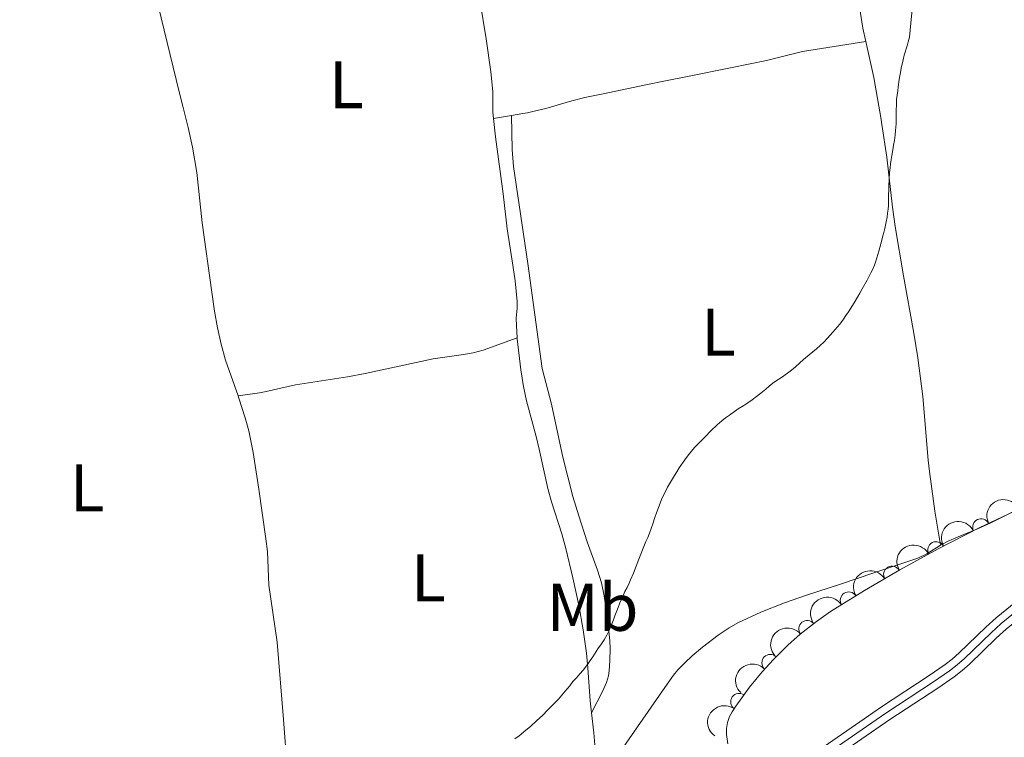
# Model space of a CAD drawing. Units: metres. Extents: x 655883 to 662839, y 702624 to 707408.
# Drawn here: x 656575 to 656722, y 705754 to 705860 of the extents above; entities that cross this region are included whole.
import ezdxf
from ezdxf.enums import TextEntityAlignment as Align

# ---------------------------------------------------------------- set-up
doc = ezdxf.new("R2010")
doc.units = ezdxf.units.M
doc.header["$MEASUREMENT"] = 0
doc.linetypes.add('DGN Style 3', pattern=[108.43852993761469, 77.45609281258191, -30.98243712503277])
doc.linetypes.add('DGN Style 4', pattern=[124.00720459294365, 61.96487425006553, -30.98243712503277, 0.07745609281258192, -30.98243712503277])
for name, color, linetype, lineweight in [('Elementos auxiliares', 7, 'Continuous', 5), ('Entidades rústicas y varios', 7, 'Continuous', 5), ('Hidrografía', 7, 'Continuous', 5), ('Relieve y altimetría', 7, 'Continuous', 5)]:
    doc.layers.add(name, color=color, linetype=linetype, lineweight=lineweight)
doc.styles.add('Style-Arial Narrow', font='txt')

msp = doc.modelspace()

# ---------------------------------------------------------------- linework, layer by layer
at = {"layer": 'Elementos auxiliares', "color": 250, "linetype": 'Continuous', "lineweight": 5}
msp.add_3dface([(662838.6799999999, 702780.8800000001), (655986.44, 702624.3200000001), (655882.95, 707251.0700000001), (662730.5900000001, 707407.6499999999)], dxfattribs=at)
at = {"layer": 'Entidades rústicas y varios', "color": 92, "linetype": 'Continuous', "lineweight": 5}
for p, q in [((656645.8300000001, 705846.74, 571.9), (656645.9299999999, 705845.8, 571.92)), ((656645.9299999999, 705845.8, 571.9300000000001), (656648.5900000001, 705846.23, 571.5500000000001))]:
    msp.add_line(p, q, dxfattribs=at)
at = {"layer": 'Entidades rústicas y varios', "color": 92, "linetype": 'Continuous', "lineweight": 5, "extrusion": (0.3722701876687938, 0.06492392072943765, 0.9258508475397961), "elevation": 290825.3471673945, "flags": 128}
msp.add_lwpolyline([(582524.0787036915, -711030.4321927375), (582530.4230397483, -711030.4321927375), (582535.8863695108, -711030.1675648685)], dxfattribs=at)
at = {"layer": 'Entidades rústicas y varios', "color": 92, "linetype": 'Continuous', "lineweight": 5, "extrusion": (0.2106266206992766, -0.7042827629632065, 0.6779544353757965), "elevation": -358420.1747353792, "flags": 128}
msp.add_lwpolyline([(831360.3926420475, 331332.8744817271), (831362.1140384355, 331332.5616007977), (831362.783614622, 331332.4663761668)], dxfattribs=at)
at = {"layer": 'Entidades rústicas y varios', "color": 92, "linetype": 'Continuous', "lineweight": 5}
for points in [[(656599.72, 705847.6200000001, 572.89), (656599.19, 705849.78, 572.82), (656596.06, 705862.6100000001, 572.78), (656594.81, 705867.97, 572.69), (656594.21, 705870.9099999999, 572.64), (656593.9199999999, 705872.8900000001, 572.6), (656593.6499999999, 705875.3800000001, 572.5600000000001), (656593.24, 705879.8700000001, 572.5), (656592.9299999999, 705883.8600000001, 572.51), (656592.77, 705887.3700000001, 572.5), (656592.8600000001, 705893.3700000001, 572.41), (656592.81, 705895.3700000001, 572.37), (656592.5, 705899.6200000001, 572.21), (656592.3800000001, 705901.55, 572.21)], [(656701.27, 705857.25, 570.3100000000001), (656700.8400000001, 705859.23, 570.35), (656700.0800000001, 705863.97, 570.36), (656699.3800000001, 705869.4299999999, 570.36), (656698.53, 705877.75, 570.36), (656698.0700000001, 705881.6699999999, 570.36), (656695.94, 705897.75, 570.36), (656695.9299999999, 705897.8200000001, 570.35)], [(656637.56, 705888.0900000001, 571.73), (656637.72, 705887.5900000001, 571.76), (656638.0800000001, 705886.1300000001, 571.79), (656638.81, 705882.19, 571.87), (656639.1499999999, 705880.73, 571.9), (656641.76, 705871.97, 572.0600000000001), (656642.31, 705870.05, 571.94), (656643.21, 705866.6799999999, 571.51), (656643.51, 705865.3900000001, 571.45), (656643.8999999999, 705863.4299999999, 571.47), (656644.81, 705857.6599999999, 571.62), (656645.51, 705852.71, 571.83), (656645.8200000001, 705849.8200000001, 571.91), (656645.8300000001, 705846.8200000001, 571.9), (656645.8300000001, 705846.74, 571.9)], [(656650.96, 705846.6499999999, 571.25), (656651.76, 705846.81, 571.16), (656653.69, 705847.3, 571.08), (656657.55, 705848.4099999999, 571.08), (656659.49, 705848.8999999999, 571.03), (656662.22, 705849.48, 570.85), (656668.56, 705850.8, 570.29), (656671.5, 705851.3999999999, 570.12), (656674.78, 705852.06, 570.13), (656681.1499999999, 705853.3200000001, 570.48), (656684.0900000001, 705853.9099999999, 570.57), (656686.51, 705854.4299999999, 570.54), (656691.8400000001, 705855.77, 570.4300000000001), (656701.27, 705857.25, 570.32)], [(656607.94, 705804.52, 573.26), (656606.06, 705809.8200000001, 573.12), (656605.4199999999, 705812.22, 573.14), (656604.8800000001, 705814.6699999999, 573.2), (656604.45, 705817.1300000001, 573.26), (656604.03, 705819.95, 573.26), (656602.6200000001, 705830.28, 573.12), (656601.79, 705837.74, 573.13), (656601.1599999999, 705841.53, 573.1), (656600.51, 705844.46, 573.01), (656599.72, 705847.6200000001, 572.89)], [(656645.9299999999, 705845.8, 571.92), (656646.2, 705843.06, 572), (656647.3800000001, 705834.6000000001, 572.36), (656647.9299999999, 705829.3999999999, 572.53), (656648.81, 705823.97, 572.66), (656649.1300000001, 705821.6300000001, 572.66), (656649.44, 705818.5900000001, 572.66), (656649.4299999999, 705817.5900000001, 572.7), (656649.3, 705816.0900000001, 572.8000000000001), (656649.3200000001, 705814.98, 572.8000000000001), (656649.44, 705813.1599999999, 572.67)], [(656648.5900000001, 705846.23, 571.5600000000001), (656648.69, 705841.1599999999, 571.71), (656648.8700000001, 705838.6699999999, 571.71), (656651.02, 705824.23, 571.71), (656653.1799999999, 705808.6200000001, 571.71), (656654.55, 705803.28, 571.71), (656656.25, 705795.3900000001, 571.5500000000001), (656657.72, 705789.5800000001, 571.5600000000001), (656658.6100000001, 705786.6599999999, 571.52), (656659.8600000001, 705782.8200000001, 571.41), (656661.3700000001, 705778.6000000001, 571.19), (656661.96, 705776.73, 571.07), (656662.3800000001, 705774.77, 570.9), (656662.79, 705771.97, 570.59), (656663.0900000001, 705769.53, 570.04), (656663.22, 705768.0700000001, 569.72), (656663.29, 705766.9299999999, 569.59), (656663.24, 705765.1200000001, 569.74), (656663.1300000001, 705763.6200000001, 569.74), (656663, 705762.8700000001, 569.74), (656662.71, 705761.8999999999, 569.75), (656662.1200000001, 705760.53, 569.83), (656660.47, 705757.3900000001, 570.4300000000001)], [(656712.3800000001, 705782.3200000001, 568.69), (656711.56, 705787.3600000001, 568.54), (656711.3300000001, 705788.8400000001, 568.5500000000001), (656710.76, 705793.29, 568.91), (656710.5700000001, 705794.97, 569), (656709.76, 705804.4299999999, 568.96), (656709.01, 705810.21, 569.16), (656708.4199999999, 705813.8700000001, 569.3000000000001), (656706.8999999999, 705822.3700000001, 569.62), (656705.6499999999, 705829.74, 570.19), (656705.24, 705832.5800000001, 570.21), (656704.4099999999, 705840.04, 570.21), (656703.6799999999, 705844.8900000001, 570.21), (656703.54, 705845.6599999999, 570.21)], [(656649.44, 705813.1599999999, 572.6800000000001), (656644.3600000001, 705811.3400000001, 572.84), (656642.9199999999, 705810.95, 572.88), (656641.44, 705810.6799999999, 572.91), (656636.97, 705810.02, 572.97), (656626.8300000001, 705807.8400000001, 572.97), (656624.19, 705807.3700000001, 573.04), (656616.49, 705806.1799999999, 573.28), (656612.1000000001, 705805.19, 573.47), (656611.1200000001, 705805, 573.45), (656607.94, 705804.52, 573.26)], [(656649.44, 705813.1599999999, 572.67), (656649.46, 705812.99, 572.66), (656649.97, 705808.3800000001, 572.64), (656650.3800000001, 705805.9099999999, 572.5600000000001), (656650.8300000001, 705803.78, 572.51), (656652.25, 705798.47, 572.53), (656652.72, 705796.6000000001, 572.5), (656654.01, 705790.75, 572.08), (656654.56, 705788.76, 572.02), (656656.0800000001, 705783.99, 571.9300000000001), (656656.6599999999, 705781.8400000001, 571.86), (656657.72, 705777.48, 571.66), (656658.5900000001, 705773.3999999999, 571.39), (656659.25, 705769.72, 571.12), (656659.74, 705766.26, 570.91), (656659.95, 705764.06, 570.8000000000001), (656660.27, 705759.1699999999, 570.5500000000001), (656660.47, 705757.3900000001, 570.4300000000001)], [(656617.3300000001, 705716.28, 571.3000000000001), (656616.29, 705725.6100000001, 571.8000000000001), (656616.1699999999, 705731.5800000001, 571.91), (656615.8800000001, 705738.0700000001, 571.87), (656615.75, 705740.6799999999, 571.9300000000001), (656615.26, 705749.1400000001, 572.62), (656614.71, 705756.3800000001, 573.01), (656613.74, 705767.8700000001, 573.44), (656612.54, 705776.3500000001, 573.72), (656612.3, 705781.3500000001, 573.86), (656612.0800000001, 705783.28, 573.88), (656611.01, 705790.6699999999, 573.57), (656610.1699999999, 705796.1100000001, 573.6), (656609.55, 705799.3500000001, 573.5500000000001), (656609.01, 705801.28, 573.44), (656608.0700000001, 705804.1699999999, 573.27), (656607.94, 705804.52, 573.26)], [(656722.95, 705787.2, 567.76), (656719.8400000001, 705785.6499999999, 567.99), (656717.76, 705784.69, 568.19), (656715.01, 705783.54, 568.59), (656713.6300000001, 705782.96, 568.69), (656712.49, 705782.3900000001, 568.69), (656712.3800000001, 705782.3200000001, 568.69)], [(656712.3800000001, 705782.3200000001, 568.69), (656710.3600000001, 705781.04, 568.69), (656709.03, 705780.3600000001, 568.69), (656702.49, 705778.21, 568.71), (656697.52, 705776.52, 568.86), (656692.46, 705774.8999999999, 569), (656689.1699999999, 705773.74, 569.25), (656685.6599999999, 705772.3700000001, 569.3000000000001), (656682.27, 705770.78, 569.3000000000001), (656680.97, 705770.03, 569.3000000000001), (656679.31, 705768.9199999999, 569.3000000000001), (656677, 705767.1400000001, 569.3100000000001), (656675.46, 705765.8500000001, 569.4300000000001), (656674.3600000001, 705764.8300000001, 569.57), (656673.3300000001, 705763.75, 569.69), (656672.7, 705762.98, 569.75), (656671.3800000001, 705761.1599999999, 569.8000000000001), (656661.5800000001, 705747.01, 570.1800000000001)], [(656660.47, 705757.3900000001, 570.4300000000001), (656660.8200000001, 705754.3999999999, 570.24), (656661.0800000001, 705751.4199999999, 569.94), (656661.1699999999, 705750.51, 569.94), (656661.5800000001, 705747.01, 570.1800000000001)]]:
    msp.add_polyline3d(points, dxfattribs=at)
at = {"layer": 'Entidades rústicas y varios', "color": 92, "linetype": 'DGN Style 3', "lineweight": 5}
msp.add_polyline3d([(656680.77, 705752.74, 578.52), (656680.56, 705754.1400000001, 577.97), (656680.56, 705755.04, 577.65), (656680.7, 705755.95, 577.36), (656681, 705756.81, 577.12), (656681.4099999999, 705757.54, 576.95), (656681.96, 705758.3800000001, 576.77), (656684, 705761.19, 576.2), (656685.8800000001, 705763.48, 575.77), (656687.55, 705765.3200000001, 575.44), (656689.6699999999, 705767.4199999999, 575.11), (656691.54, 705769.0800000001, 574.89), (656693.9199999999, 705770.96, 574.6800000000001), (656696.01, 705772.44, 574.57), (656701.06, 705775.5700000001, 574.48), (656706.3300000001, 705778.6400000001, 574.48), (656712.05, 705781.77, 574.54), (656718.22, 705784.9199999999, 574.63), (656724.04, 705787.6699999999, 574.69)], dxfattribs=at)
at = {"layer": 'Entidades rústicas y varios', "color": 92, "linetype": 'Continuous', "lineweight": 5, "extrusion": (-0.07969865063575565, -0.2114693048715061, 0.9741297953476231)}
msp.add_arc((365620.2996223482, 869095.100303387, -201032.633215975), 2.516055640060343, 45.36446333574663, 225.9090503451192, dxfattribs=at)
at = {"layer": 'Entidades rústicas y varios', "color": 92, "linetype": 'Continuous', "lineweight": 5, "extrusion": (-0.07393193595471188, -0.2135537652723234, 0.974129795347623)}
msp.add_arc((389682.4181828711, 859107.0289020053, -198715.5391936735), 2.516055640060342, 45.36446333574664, 225.9090503451193, dxfattribs=at)
at = {"layer": 'Entidades rústicas y varios', "color": 92, "linetype": 'Continuous', "lineweight": 5}
for centre, radius, start, end in [((656718.4132689091, 705784.9897425789, 574.643545322419), 1.250091938746998, 26.25729832483326, 205.4708527438287), ((656711.7317339466, 705781.5856082211, 574.5514499945856), 1.250091938746999, 28.01205690422017, 207.2256113232156), ((656705.1762741746, 705777.9453260726, 574.48), 1.250091938746999, 31.18878790809303, 210.4023423270884), ((656698.7350427492, 705774.1060330067, 574.5027034009665), 1.250091938746999, 32.75687824613669, 211.9704326651321), ((656692.5658514514, 705769.8654734965, 574.7140951268929), 1.250091938746998, 39.27193240746725, 218.4854868264627), ((656687.0713547785, 705764.8184084112, 575.3785568404671), 1.250091938746998, 45.69461959367589, 224.9081740126713), ((656682.4471568714, 705759.0178249301, 576.4333278766338), 1.250091938746998, 54.98731304590549, 234.2008674649009)]:
    msp.add_arc(centre, radius, start, end, dxfattribs=at)
at = {"layer": 'Entidades rústicas y varios', "color": 92, "linetype": 'Continuous', "lineweight": 5, "extrusion": (-0.06735792321131669, -0.2157175282554865, 0.9741297953476231)}
msp.add_arc((416496.129186017, 847075.0356114269, -195924.3207379329), 2.516055640060342, 45.36446333574663, 225.9090503451192, dxfattribs=at)
at = {"layer": 'Entidades rústicas y varios', "color": 92, "linetype": 'Continuous', "lineweight": 5, "extrusion": (-0.055300212441135, -0.2191187539211638, 0.974129795347623)}
msp.add_arc((464031.5753793314, 823284.9580373523, -190405.3124897953), 2.516055640060343, 45.36446333574664, 225.9090503451193, dxfattribs=at)
at = {"layer": 'Entidades rústicas y varios', "color": 92, "linetype": 'Continuous', "lineweight": 5, "extrusion": (-0.04928333527928405, -0.2205499822710214, 0.9741297953476231)}
msp.add_arc((486976.2191200651, 810601.9263441337, -187462.9411992119), 2.516055640060342, 45.36446333574665, 225.9090503451193, dxfattribs=at)
at = {"layer": 'Entidades rústicas y varios', "color": 92, "linetype": 'Continuous', "lineweight": 5, "extrusion": (-0.02394052557459037, -0.2247175850956276, 0.9741297953476229)}
msp.add_arc((578227.7871517907, 751537.9965175139, -173760.4297365942), 2.516055640060342, 45.36446333574664, 225.9090503451193, dxfattribs=at)
at = {"layer": 'Entidades rústicas y varios', "color": 92, "linetype": 'Continuous', "lineweight": 5, "extrusion": (0.001347185569969198, -0.2259852360377516, 0.9741297953476231)}
msp.add_arc((660880.0055200009, 683808.2702472864, -158047.0672234121), 2.516055640060342, 45.36446333574664, 225.9090503451193, dxfattribs=at)
at = {"layer": 'Entidades rústicas y varios', "color": 92, "linetype": 'Continuous', "lineweight": 5, "extrusion": (0.03782114330337425, -0.2228019365607577, 0.974129795347623)}
msp.add_arc((765532.5707125107, 570874.1032895747, -131846.2849887497), 2.516055640060343, 45.36446333574664, 225.9090503451193, dxfattribs=at)
at = {"layer": 'Hidrografía', "color": 142, "linetype": 'Continuous', "lineweight": 15}
for points in [[(656713.0700000001, 705764.54, 566.5), (656714.1399999999, 705765.3800000001, 566.47), (656715.1799999999, 705766.29, 566.4300000000001), (656719.1200000001, 705770.1100000001, 566.24), (656720.6699999999, 705771.53, 566.2), (656724.3700000001, 705774.54, 566.2), (656725.7, 705775.51, 566.2), (656727.1000000001, 705776.3999999999, 566.2), (656728.56, 705777.1699999999, 566.2), (656730.47, 705778.03, 566.2), (656739.4299999999, 705781.71, 566.2), (656744.8300000001, 705784.52, 566.2), (656746.3800000001, 705785.19, 566.2), (656748.03, 705785.72, 566.2), (656750.6399999999, 705786.1799999999, 566.2), (656763.24, 705788.04, 566.2), (656765.22, 705788.3300000001, 566.13), (656768.1699999999, 705788.74, 565.83), (656773.06, 705789.44, 565.11), (656775.47, 705789.8300000001, 564.8000000000001), (656789.1000000001, 705792.3600000001, 563.78)], [(656715.5800000001, 705763.6499999999, 566.47), (656716.71, 705764.6300000001, 566.4300000000001), (656720.6599999999, 705768.47, 566.24), (656722.1499999999, 705769.8200000001, 566.2), (656725.75, 705772.76, 566.2), (656726.97, 705773.6499999999, 566.2), (656728.22, 705774.45, 566.2), (656729.54, 705775.1400000001, 566.2), (656731.3700000001, 705775.96, 566.2), (656740.3899999999, 705779.6599999999, 566.2), (656745.8, 705782.48, 566.2), (656747.1699999999, 705783.0800000001, 566.2), (656748.5700000001, 705783.53, 566.2), (656751, 705783.96, 566.2), (656763.5700000001, 705785.81, 566.2), (656765.54, 705786.1000000001, 566.13), (656768.49, 705786.51, 565.83), (656773.4099999999, 705787.21, 565.11), (656775.8600000001, 705787.6100000001, 564.8000000000001), (656789.51, 705790.1499999999, 563.78)], [(656692.5, 705750.6000000001, 566.5), (656703.6100000001, 705758.27, 566.5), (656710.72, 705762.9299999999, 566.5), (656713.0700000001, 705764.54, 566.5)], [(656693.8, 705748.76, 566.5), (656704.8700000001, 705756.3999999999, 566.5), (656711.97, 705761.06, 566.5), (656714.4099999999, 705762.72, 566.5), (656715.5800000001, 705763.6499999999, 566.47)]]:
    msp.add_polyline3d(points, dxfattribs=at)
at = {"layer": 'Hidrografía', "color": 154, "linetype": 'Continuous', "lineweight": 15}
for points in [[(656692.5, 705750.6000000001, 566.5), (656703.6100000001, 705758.27, 566.5), (656710.72, 705762.9299999999, 566.5), (656713.0700000001, 705764.54, 566.5), (656714.1399999999, 705765.3800000001, 566.47), (656715.1799999999, 705766.29, 566.4300000000001), (656719.1200000001, 705770.1100000001, 566.24), (656720.6699999999, 705771.53, 566.2), (656724.3700000001, 705774.54, 566.2)], [(656722.1499999999, 705769.8200000001, 566.2), (656720.6599999999, 705768.47, 566.24), (656716.71, 705764.6300000001, 566.4300000000001), (656715.5800000001, 705763.6499999999, 566.47), (656714.4099999999, 705762.72, 566.5), (656711.97, 705761.06, 566.5), (656704.8700000001, 705756.3999999999, 566.5), (656693.8, 705748.76, 566.5)]]:
    msp.add_polyline3d(points, dxfattribs=at)
at = {"layer": 'Hidrografía', "color": 2, "linetype": 'DGN Style 4', "lineweight": 5}
msp.add_polyline3d([(656725.06, 705773.6499999999, 566.2), (656721.4099999999, 705770.6699999999, 566.2), (656719.8899999999, 705769.29, 566.24), (656715.94, 705765.46, 566.4300000000001), (656714.8600000001, 705764.51, 566.47), (656713.74, 705763.6300000001, 566.5), (656711.3500000001, 705762, 566.5), (656704.24, 705757.3400000001, 566.5), (656693.1499999999, 705749.6799999999, 566.5)], dxfattribs=at)
at = {"layer": 'Relieve y altimetría', "color": 30, "linetype": 'Continuous', "lineweight": 5, "elevation": 570, "flags": 128}
for points in [[(656683.75, 705803.49), (656684.3899999999, 705803.9299999999), (656685.6599999999, 705804.9199999999), (656686.3999999999, 705805.54), (656686.9099999999, 705805.99), (656687.47, 705806.4099999999), (656688.1000000001, 705806.8400000001), (656688.75, 705807.26), (656689.6200000001, 705807.8800000001), (656690.21, 705808.3500000001), (656690.81, 705808.8500000001), (656692.02, 705809.95), (656692.8300000001, 705810.6300000001), (656693.4199999999, 705811.0800000001), (656693.95, 705811.52), (656695.01, 705812.52), (656695.5900000001, 705813.1300000001), (656696.3800000001, 705814.02), (656697.3899999999, 705815.2), (656697.94, 705815.9199999999), (656698.31, 705816.47), (656698.72, 705817.04), (656699.52, 705818.3600000001), (656700.02, 705819.2), (656700.3899999999, 705819.79), (656700.74, 705820.4299999999), (656701.47, 705821.72), (656702.04, 705822.81), (656702.3300000001, 705823.3900000001), (656702.55, 705823.96), (656702.77, 705824.56), (656703.22, 705826.04), (656703.52, 705827.1699999999), (656703.6599999999, 705827.6799999999), (656703.8200000001, 705828.3200000001), (656703.95, 705828.8400000001), (656704.1100000001, 705829.4199999999), (656704.3200000001, 705830.4299999999), (656704.44, 705831.1000000001), (656704.52, 705831.72), (656704.6000000001, 705832.28), (656704.6300000001, 705832.8600000001), (656704.6499999999, 705833.75), (656704.6699999999, 705834.44), (656704.69, 705835.1699999999), (656704.7, 705835.73), (656704.75, 705836.77), (656704.81, 705837.76), (656704.8899999999, 705838.45), (656704.97, 705839.0700000001), (656705.0700000001, 705839.6699999999), (656705.1599999999, 705840.31), (656705.31, 705841.1400000001), (656705.4099999999, 705841.8300000001), (656705.53, 705842.54), (656705.6300000001, 705843.29), (656705.71, 705844.02), (656705.78, 705845), (656705.77, 705845.73), (656705.77, 705846.44), (656705.78, 705847.0800000001), (656705.8200000001, 705847.77), (656705.8600000001, 705848.6000000001), (656705.94, 705849.24), (656706.02, 705849.9299999999), (656706.0900000001, 705850.48), (656706.25, 705851.6000000001), (656706.3200000001, 705852.1200000001), (656706.4199999999, 705852.6400000001), (656706.53, 705853.26), (656706.81, 705854.52), (656707, 705855.23), (656707.3999999999, 705856.5900000001), (656707.5900000001, 705857.21), (656707.79, 705857.8900000001), (656708.3, 705863.6400000001)], [(656649.1000000001, 705753.48), (656649.72, 705753.96), (656650.74, 705754.77), (656651.3999999999, 705755.3300000001), (656652.3700000001, 705756.21), (656653.2, 705757), (656654.01, 705757.8300000001), (656654.6499999999, 705758.46), (656655.5900000001, 705759.4199999999), (656656.6000000001, 705760.6000000001), (656657.26, 705761.4099999999), (656657.72, 705762.01), (656658.27, 705762.5800000001), (656658.78, 705763.1699999999), (656659.27, 705763.74), (656659.8899999999, 705764.54), (656660.3, 705765.1499999999), (656660.6699999999, 705765.7), (656661.45, 705766.9099999999), (656661.99, 705767.6499999999), (656662.3700000001, 705768.22), (656662.77, 705768.9199999999), (656663.05, 705769.51), (656663.29, 705770.03), (656663.54, 705770.69), (656663.76, 705771.2), (656663.97, 705771.8200000001), (656664.44, 705773.02), (656664.71, 705773.72), (656665.0900000001, 705774.5800000001), (656665.47, 705775.3999999999), (656665.79, 705776), (656666.0700000001, 705776.6400000001), (656666.31, 705777.1499999999), (656666.72, 705778.1400000001), (656667.1300000001, 705779.19), (656667.53, 705780.24), (656667.8200000001, 705780.96), (656668.0800000001, 705781.6000000001), (656668.5900000001, 705782.8400000001), (656668.8600000001, 705783.46), (656669.1000000001, 705784.0800000001), (656669.6100000001, 705785.48), (656669.9299999999, 705786.45), (656670.1699999999, 705787.1300000001), (656670.3999999999, 705787.79), (656670.9099999999, 705789.1100000001), (656671.26, 705789.8700000001), (656671.52, 705790.3999999999), (656671.8, 705790.9199999999), (656672.3700000001, 705791.9199999999), (656672.8200000001, 705792.6599999999), (656673.1699999999, 705793.24), (656673.53, 705793.81), (656674.3500000001, 705795), (656674.9299999999, 705795.75), (656675.3800000001, 705796.29), (656675.8300000001, 705796.8300000001), (656676.79, 705797.8500000001), (656677.3700000001, 705798.44), (656678.22, 705799.31), (656679.1599999999, 705800.21), (656679.8600000001, 705800.81), (656680.4299999999, 705801.26), (656681.02, 705801.6799999999), (656682.29, 705802.5900000001), (656683.1399999999, 705803.1100000001), (656683.75, 705803.49)]]:
    msp.add_lwpolyline(points, dxfattribs=at)

# ---------------------------------------------------------------- texts
at = {"layer": 'Entidades rústicas y varios', "color": 92, "linetype": 'Continuous', "lineweight": 5, "style": 'Style-Arial Narrow'}
for s, p in [('L', (656624.0411652175, 705850.8200099999, 572.3000000000001)), ('L', (656679.3711652174, 705814.0200100001, 570.41)), ('L', (656585.5011652175, 705790.8300099999, 574.13)), ('L', (656636.2211652175, 705777.46001, 572.67)), ('Mb', (656660.649875968, 705773.0700099999, 571.03))]:
    msp.add_text(s, height=7.000020000000001, dxfattribs=at).set_placement(p, align=Align.MIDDLE_CENTER)

doc.saveas('drawing.dxf')
